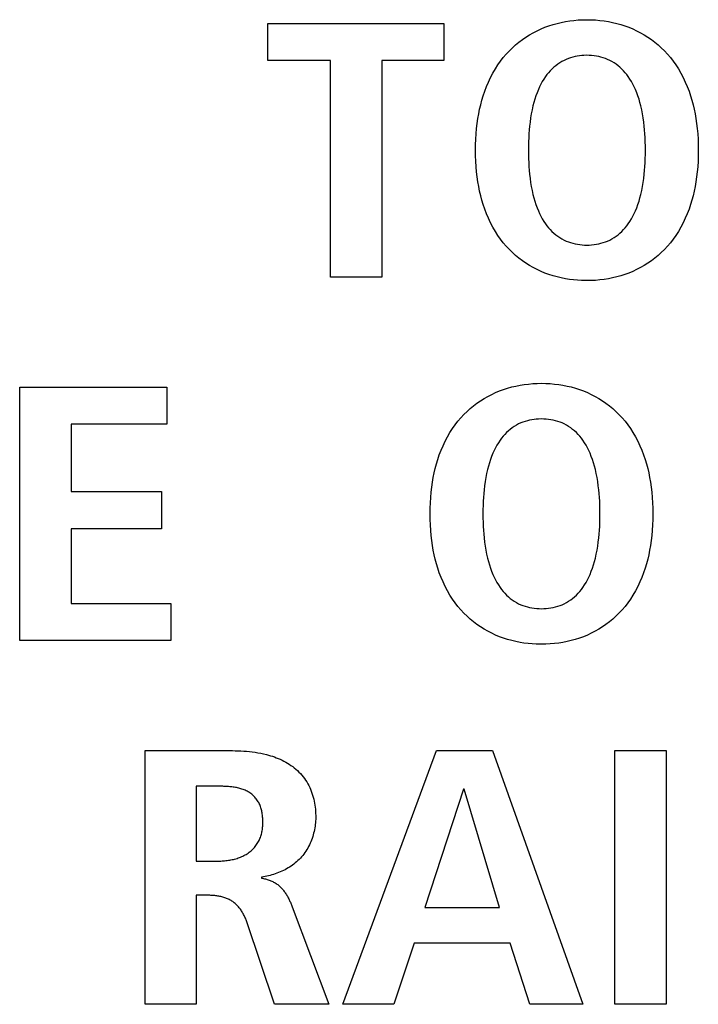
# Model space of a CAD drawing. Units: millimetres. Extents: x -680 to 1659, y -506 to 833.
# Drawn here: x 1341 to 1345, y 129 to 135 of the extents above; entities that cross this region are included whole.
import ezdxf

# ---------------------------------------------------------------- set-up
doc = ezdxf.new("R2010")
doc.units = ezdxf.units.MM
doc.header["$LTSCALE"] = 23.1
doc.layers.add('003_PANEL_ZADNI', color=7, linetype='CONTINUOUS')

msp = doc.modelspace()

# ---------------------------------------------------------------- linework, layer by layer
at = {"layer": '003_PANEL_ZADNI', "color": 7, "linetype": 'Continuous'}
for p, q in [((1342.7198, 134.6072), (1343.7433, 134.6072)), ((1342.7198, 134.3915), (1342.7198, 134.6072)), ((1343.7433, 134.6072), (1343.7433, 134.3915)), ((1343.0836, 134.3915), (1342.7198, 134.3915)), ((1343.0836, 133.1306), (1343.0836, 134.3915)), ((1343.7433, 134.3915), (1343.382, 134.3915)), ((1343.382, 134.3915), (1343.382, 133.1306)), ((1343.382, 133.1306), (1343.0836, 133.1306)), ((1341.2763, 132.4905), (1342.1317, 132.4905)), ((1341.2763, 131.014), (1341.2763, 132.4905)), ((1342.1317, 132.4905), (1342.1317, 132.2749)), ((1342.1317, 132.2749), (1341.5747, 132.2749)), ((1341.5747, 132.2749), (1341.5747, 131.8814)), ((1341.5747, 131.8814), (1342.1014, 131.8814)), ((1342.1014, 131.8814), (1342.1014, 131.6654)), ((1342.1014, 131.6654), (1341.5747, 131.6654)), ((1341.5747, 131.6654), (1341.5747, 131.2296)), ((1341.5747, 131.2296), (1342.1548, 131.2296)), ((1342.1548, 131.2296), (1342.1548, 131.014)), ((1342.1548, 131.014), (1341.2763, 131.014)), ((1342.0053, 130.3739), (1342.5134, 130.3739)), ((1342.0053, 128.8973), (1342.0053, 130.3739)), ((1343.1553, 128.8973), (1343.701, 130.3739)), ((1343.701, 130.3739), (1344.0272, 130.3739)), ((1344.0272, 130.3739), (1344.5516, 128.8973)), ((1344.739, 130.3739), (1345.0373, 130.3739)), ((1344.739, 128.8973), (1344.739, 130.3739)), ((1345.0373, 130.3739), (1345.0373, 128.8973)), ((1342.3036, 130.1665), (1342.3036, 129.7307)), ((1343.857, 130.1496), (1343.6331, 129.4599)), ((1343.8615, 130.1496), (1343.857, 130.1496)), ((1344.0668, 129.4599), (1343.8615, 130.1496)), ((1342.3036, 129.7307), (1342.4249, 129.7307)), ((1342.6836, 129.6377), (1342.6836, 129.6315)), ((1342.3712, 129.5319), (1342.3036, 129.5319)), ((1342.3036, 129.5319), (1342.3036, 128.8973)), ((1343.6331, 129.4599), (1344.0668, 129.4599)), ((1342.7584, 128.8973), (1342.5975, 129.3776)), ((1343.5704, 129.2528), (1343.4536, 128.8973)), ((1344.1295, 129.2528), (1343.5704, 129.2528)), ((1344.2439, 128.8973), (1344.1295, 129.2528)), ((1342.3036, 128.8973), (1342.0053, 128.8973)), ((1343.0753, 128.8973), (1342.7584, 128.8973)), ((1343.4536, 128.8973), (1343.1553, 128.8973)), ((1344.5516, 128.8973), (1344.2439, 128.8973)), ((1345.0373, 128.8973), (1344.739, 128.8973))]:
    msp.add_line(p, q, dxfattribs=at)
for points in [[(1344.5443, 133.1103), (1344.5208, 133.1117), (1344.4974, 133.1138), (1344.474, 133.1168), (1344.4508, 133.1205), (1344.4266, 133.1252), (1344.4025, 133.1309), (1344.3787, 133.1375), (1344.3551, 133.1451), (1344.3318, 133.1536), (1344.3088, 133.1632), (1344.2862, 133.1737), (1344.264, 133.1852), (1344.2423, 133.1976), (1344.2211, 133.2109), (1344.2005, 133.2251), (1344.1806, 133.2402), (1344.1613, 133.2561), (1344.1427, 133.2727), (1344.1249, 133.2902), (1344.1068, 133.3097), (1344.0896, 133.3301), (1344.0733, 133.3512), (1344.058, 133.373), (1344.0436, 133.3954), (1344.029, 133.4205), (1344.0155, 133.4462), (1344.003, 133.4724), (1343.9917, 133.4992), (1343.9814, 133.5263), (1343.9727, 133.552), (1343.9649, 133.578), (1343.9579, 133.6042), (1343.9517, 133.6306), (1343.9463, 133.6572), (1343.9416, 133.6839), (1343.9373, 133.7135), (1343.9339, 133.7431), (1343.9312, 133.7729), (1343.9292, 133.8049), (1343.928, 133.8369), (1343.9277, 133.8689), (1343.928, 133.901), (1343.9292, 133.933), (1343.9312, 133.9649), (1343.9339, 133.9947), (1343.9373, 134.0244), (1343.9416, 134.054), (1343.9463, 134.0807), (1343.9517, 134.1073), (1343.9579, 134.1337), (1343.9649, 134.1599), (1343.9727, 134.1859), (1343.9814, 134.2116), (1343.9917, 134.2388), (1344.003, 134.2655), (1344.0155, 134.2918), (1344.029, 134.3175), (1344.0436, 134.3426), (1344.058, 134.365), (1344.0733, 134.3868), (1344.0896, 134.4079), (1344.1068, 134.4283), (1344.1249, 134.4478), (1344.1427, 134.4653), (1344.1613, 134.482), (1344.1806, 134.4979), (1344.2005, 134.5129), (1344.2211, 134.5271), (1344.2423, 134.5405), (1344.264, 134.5529), (1344.2862, 134.5644), (1344.3088, 134.575), (1344.3318, 134.5845), (1344.3551, 134.5931), (1344.3787, 134.6006), (1344.4025, 134.6072), (1344.4266, 134.6129), (1344.4508, 134.6177), (1344.4756, 134.6216), (1344.5005, 134.6247), (1344.5255, 134.6269), (1344.5506, 134.6281), (1344.5757, 134.6286)], [(1344.5757, 134.6286), (1344.6008, 134.6281), (1344.6259, 134.6269), (1344.6509, 134.6247), (1344.6758, 134.6216), (1344.7006, 134.6177), (1344.7248, 134.6129), (1344.7489, 134.6072), (1344.7727, 134.6006), (1344.7963, 134.5931), (1344.8195, 134.5845), (1344.8425, 134.575), (1344.8652, 134.5644), (1344.8874, 134.5529), (1344.9091, 134.5405), (1344.9302, 134.5271), (1344.9508, 134.5129), (1344.9708, 134.4979), (1344.9901, 134.482), (1345.0086, 134.4653), (1345.0264, 134.4478), (1345.0446, 134.4283), (1345.0618, 134.4079), (1345.0781, 134.3868), (1345.0934, 134.365), (1345.1078, 134.3426), (1345.1224, 134.3175), (1345.1359, 134.2918), (1345.1483, 134.2655), (1345.1597, 134.2388), (1345.17, 134.2116), (1345.1787, 134.1859), (1345.1865, 134.1599), (1345.1935, 134.1337), (1345.1997, 134.1073), (1345.2051, 134.0807), (1345.2097, 134.054), (1345.214, 134.0244), (1345.2175, 133.9947), (1345.2201, 133.9649), (1345.2221, 133.933), (1345.2233, 133.901), (1345.2237, 133.8689), (1345.2233, 133.8369), (1345.2221, 133.8049), (1345.2201, 133.7729), (1345.2175, 133.7431), (1345.214, 133.7135), (1345.2097, 133.6839), (1345.2051, 133.6572), (1345.1997, 133.6306), (1345.1935, 133.6042), (1345.1865, 133.578), (1345.1787, 133.552), (1345.17, 133.5263), (1345.1597, 133.4992), (1345.1483, 133.4724), (1345.1359, 133.4462), (1345.1224, 133.4205), (1345.1078, 133.3954), (1345.0934, 133.373), (1345.0781, 133.3512), (1345.0618, 133.3301), (1345.0446, 133.3097), (1345.0264, 133.2902), (1345.0086, 133.2727), (1344.9901, 133.2561), (1344.9708, 133.2402), (1344.9508, 133.2251), (1344.9302, 133.2109), (1344.9091, 133.1976), (1344.8874, 133.1852), (1344.8652, 133.1737), (1344.8425, 133.1632), (1344.8195, 133.1536), (1344.7962, 133.1451), (1344.7727, 133.1375), (1344.7489, 133.1309), (1344.7248, 133.1252), (1344.7006, 133.1205), (1344.6758, 133.1165), (1344.6509, 133.1135), (1344.6259, 133.1113), (1344.6008, 133.1101), (1344.5757, 133.1096), (1344.56, 133.1098), (1344.5443, 133.1103)], [(1344.5583, 134.4208), (1344.5454, 134.4199), (1344.5325, 134.4185), (1344.5196, 134.4166), (1344.5069, 134.4141), (1344.4937, 134.4109), (1344.4806, 134.4072), (1344.4678, 134.4028), (1344.4552, 134.3977), (1344.4429, 134.392), (1344.4301, 134.3852), (1344.4178, 134.3777), (1344.4058, 134.3696), (1344.3942, 134.3608), (1344.3831, 134.3514), (1344.3725, 134.3415), (1344.3623, 134.3311), (1344.3526, 134.3202), (1344.3434, 134.309), (1344.3347, 134.2974), (1344.325, 134.2831), (1344.3161, 134.2683), (1344.3079, 134.2532), (1344.3003, 134.2378), (1344.2932, 134.2222), (1344.2857, 134.2035), (1344.2788, 134.1846), (1344.2726, 134.1654), (1344.267, 134.1461), (1344.2619, 134.1266), (1344.2567, 134.1033), (1344.2521, 134.08), (1344.2482, 134.0565), (1344.2449, 134.0329), (1344.2422, 134.0093), (1344.2401, 133.9869), (1344.2384, 133.9645), (1344.2371, 133.9421), (1344.2361, 133.9177), (1344.2355, 133.8933), (1344.2353, 133.8689), (1344.2355, 133.8445), (1344.2361, 133.8202), (1344.2371, 133.7958), (1344.2384, 133.7734), (1344.2401, 133.751), (1344.2422, 133.7286), (1344.2449, 133.7049), (1344.2482, 133.6814), (1344.2521, 133.6579), (1344.2567, 133.6345), (1344.2619, 133.6113), (1344.267, 133.5918), (1344.2726, 133.5724), (1344.2788, 133.5533), (1344.2857, 133.5343), (1344.2932, 133.5157), (1344.3003, 133.5), (1344.3079, 133.4846), (1344.3161, 133.4695), (1344.325, 133.4548), (1344.3347, 133.4405), (1344.3434, 133.4289), (1344.3526, 133.4176), (1344.3623, 133.4068), (1344.3725, 133.3964), (1344.3831, 133.3864), (1344.3942, 133.3771), (1344.4058, 133.3683), (1344.4178, 133.3601), (1344.4301, 133.3526), (1344.4429, 133.3458), (1344.4552, 133.3401), (1344.4678, 133.3351), (1344.4806, 133.3307), (1344.4937, 133.3269), (1344.5069, 133.3237), (1344.5205, 133.3211), (1344.5342, 133.3192), (1344.548, 133.3178), (1344.5618, 133.3169), (1344.5757, 133.3167)], [(1344.5757, 133.3167), (1344.5895, 133.3169), (1344.6034, 133.3178), (1344.6172, 133.3192), (1344.6309, 133.3211), (1344.6445, 133.3237), (1344.6577, 133.3269), (1344.6707, 133.3307), (1344.6836, 133.3351), (1344.6962, 133.3401), (1344.7085, 133.3458), (1344.7212, 133.3526), (1344.7336, 133.3601), (1344.7456, 133.3683), (1344.7571, 133.3771), (1344.7682, 133.3864), (1344.7789, 133.3964), (1344.7891, 133.4068), (1344.7988, 133.4176), (1344.808, 133.4289), (1344.8167, 133.4405), (1344.8263, 133.4548), (1344.8352, 133.4695), (1344.8435, 133.4846), (1344.8511, 133.5), (1344.8581, 133.5157), (1344.8657, 133.5343), (1344.8726, 133.5533), (1344.8788, 133.5724), (1344.8844, 133.5918), (1344.8894, 133.6113), (1344.8947, 133.6345), (1344.8992, 133.6579), (1344.9031, 133.6814), (1344.9064, 133.7049), (1344.9092, 133.7286), (1344.9113, 133.751), (1344.913, 133.7734), (1344.9143, 133.7958), (1344.9153, 133.8202), (1344.9159, 133.8445), (1344.9161, 133.8689), (1344.9159, 133.8933), (1344.9153, 133.9177), (1344.9143, 133.9421), (1344.913, 133.9645), (1344.9113, 133.9869), (1344.9092, 134.0093), (1344.9064, 134.0329), (1344.9031, 134.0565), (1344.8992, 134.08), (1344.8947, 134.1033), (1344.8894, 134.1266), (1344.8844, 134.1461), (1344.8788, 134.1654), (1344.8726, 134.1846), (1344.8657, 134.2035), (1344.8581, 134.2222), (1344.8511, 134.2378), (1344.8435, 134.2532), (1344.8352, 134.2683), (1344.8263, 134.2831), (1344.8167, 134.2974), (1344.808, 134.309), (1344.7988, 134.3202), (1344.7891, 134.3311), (1344.7789, 134.3415), (1344.7682, 134.3514), (1344.7571, 134.3608), (1344.7456, 134.3696), (1344.7336, 134.3777), (1344.7212, 134.3852), (1344.7085, 134.392), (1344.6962, 134.3977), (1344.6836, 134.4028), (1344.6707, 134.4072), (1344.6577, 134.4109), (1344.6445, 134.4141), (1344.6309, 134.4167), (1344.6172, 134.4187), (1344.6034, 134.4201), (1344.5895, 134.4209), (1344.5757, 134.4212), (1344.5583, 134.4208)], [(1344.2801, 130.9936), (1344.2566, 130.995), (1344.2331, 130.9972), (1344.2098, 131.0001), (1344.1866, 131.0038), (1344.1623, 131.0086), (1344.1383, 131.0143), (1344.1144, 131.0209), (1344.0909, 131.0284), (1344.0676, 131.0369), (1344.0446, 131.0465), (1344.022, 131.057), (1343.9998, 131.0685), (1343.9781, 131.081), (1343.9569, 131.0943), (1343.9363, 131.1085), (1343.9163, 131.1235), (1343.897, 131.1394), (1343.8785, 131.1561), (1343.8607, 131.1735), (1343.8425, 131.1931), (1343.8253, 131.2134), (1343.809, 131.2345), (1343.7937, 131.2563), (1343.7793, 131.2787), (1343.7647, 131.3038), (1343.7512, 131.3295), (1343.7388, 131.3558), (1343.7275, 131.3825), (1343.7171, 131.4096), (1343.7084, 131.4353), (1343.7006, 131.4613), (1343.6936, 131.4875), (1343.6875, 131.5139), (1343.6821, 131.5405), (1343.6774, 131.5672), (1343.6731, 131.5968), (1343.6696, 131.6265), (1343.667, 131.6562), (1343.665, 131.6882), (1343.6638, 131.7202), (1343.6634, 131.7523), (1343.6638, 131.7843), (1343.665, 131.8163), (1343.667, 131.8483), (1343.6696, 131.878), (1343.6731, 131.9077), (1343.6774, 131.9373), (1343.6821, 131.964), (1343.6875, 131.9906), (1343.6936, 132.017), (1343.7006, 132.0432), (1343.7084, 132.0692), (1343.7171, 132.0949), (1343.7275, 132.1221), (1343.7388, 132.1488), (1343.7512, 132.1751), (1343.7647, 132.2008), (1343.7793, 132.2259), (1343.7937, 132.2483), (1343.809, 132.2701), (1343.8253, 132.2912), (1343.8425, 132.3116), (1343.8607, 132.3312), (1343.8785, 132.3486), (1343.897, 132.3653), (1343.9163, 132.3812), (1343.9363, 132.3963), (1343.9569, 132.4105), (1343.9781, 132.4238), (1343.9998, 132.4362), (1344.022, 132.4477), (1344.0446, 132.4583), (1344.0676, 132.4679), (1344.0909, 132.4764), (1344.1144, 132.484), (1344.1383, 132.4906), (1344.1623, 132.4963), (1344.1866, 132.501), (1344.2113, 132.505), (1344.2363, 132.508), (1344.2613, 132.5102), (1344.2863, 132.5115), (1344.3114, 132.5119)], [(1344.3114, 132.5119), (1344.3365, 132.5115), (1344.3616, 132.5102), (1344.3866, 132.508), (1344.4115, 132.505), (1344.4363, 132.501), (1344.4606, 132.4963), (1344.4846, 132.4906), (1344.5085, 132.484), (1344.532, 132.4764), (1344.5553, 132.4679), (1344.5783, 132.4583), (1344.6009, 132.4477), (1344.6231, 132.4362), (1344.6448, 132.4238), (1344.666, 132.4105), (1344.6866, 132.3963), (1344.7066, 132.3812), (1344.7259, 132.3653), (1344.7444, 132.3486), (1344.7622, 132.3312), (1344.7804, 132.3116), (1344.7976, 132.2912), (1344.8138, 132.2701), (1344.8292, 132.2483), (1344.8435, 132.2259), (1344.8581, 132.2008), (1344.8716, 132.1751), (1344.8841, 132.1488), (1344.8954, 132.1221), (1344.9057, 132.0949), (1344.9144, 132.0692), (1344.9223, 132.0432), (1344.9293, 132.017), (1344.9354, 131.9906), (1344.9408, 131.964), (1344.9455, 131.9373), (1344.9498, 131.9077), (1344.9532, 131.878), (1344.9559, 131.8483), (1344.9579, 131.8163), (1344.9591, 131.7843), (1344.9595, 131.7523), (1344.9591, 131.7202), (1344.9579, 131.6882), (1344.9559, 131.6562), (1344.9532, 131.6265), (1344.9498, 131.5968), (1344.9455, 131.5672), (1344.9408, 131.5405), (1344.9354, 131.5139), (1344.9293, 131.4875), (1344.9223, 131.4613), (1344.9144, 131.4353), (1344.9057, 131.4096), (1344.8954, 131.3825), (1344.8841, 131.3558), (1344.8716, 131.3295), (1344.8581, 131.3038), (1344.8435, 131.2787), (1344.8292, 131.2563), (1344.8138, 131.2345), (1344.7976, 131.2134), (1344.7804, 131.1931), (1344.7622, 131.1735), (1344.7444, 131.1561), (1344.7259, 131.1394), (1344.7066, 131.1235), (1344.6866, 131.1085), (1344.666, 131.0943), (1344.6448, 131.081), (1344.6231, 131.0685), (1344.6009, 131.057), (1344.5783, 131.0465), (1344.5553, 131.0369), (1344.532, 131.0284), (1344.5084, 131.0209), (1344.4846, 131.0143), (1344.4606, 131.0086), (1344.4363, 131.0038), (1344.4115, 130.9999), (1344.3866, 130.9968), (1344.3616, 130.9947), (1344.3365, 130.9934), (1344.3114, 130.993), (1344.2957, 130.9931), (1344.2801, 130.9936)], [(1344.2941, 132.3041), (1344.2811, 132.3032), (1344.2682, 132.3018), (1344.2554, 132.2999), (1344.2426, 132.2974), (1344.2294, 132.2943), (1344.2164, 132.2905), (1344.2035, 132.2861), (1344.1909, 132.281), (1344.1786, 132.2753), (1344.1659, 132.2686), (1344.1535, 132.2611), (1344.1416, 132.2529), (1344.13, 132.2441), (1344.1189, 132.2347), (1344.1082, 132.2248), (1344.098, 132.2144), (1344.0883, 132.2036), (1344.0791, 132.1923), (1344.0705, 132.1807), (1344.0608, 132.1664), (1344.0519, 132.1517), (1344.0436, 132.1366), (1344.036, 132.1212), (1344.029, 132.1055), (1344.0214, 132.0868), (1344.0146, 132.0679), (1344.0083, 132.0488), (1344.0027, 132.0294), (1343.9977, 132.0099), (1343.9924, 131.9867), (1343.9879, 131.9633), (1343.984, 131.9398), (1343.9807, 131.9162), (1343.9779, 131.8926), (1343.9758, 131.8702), (1343.9741, 131.8478), (1343.9728, 131.8254), (1343.9718, 131.801), (1343.9713, 131.7766), (1343.9711, 131.7523), (1343.9713, 131.7279), (1343.9718, 131.7035), (1343.9728, 131.6791), (1343.9741, 131.6567), (1343.9758, 131.6343), (1343.9779, 131.6119), (1343.9807, 131.5883), (1343.984, 131.5647), (1343.9879, 131.5412), (1343.9924, 131.5178), (1343.9977, 131.4946), (1344.0027, 131.4751), (1344.0083, 131.4558), (1344.0146, 131.4366), (1344.0214, 131.4177), (1344.029, 131.399), (1344.036, 131.3833), (1344.0436, 131.3679), (1344.0519, 131.3529), (1344.0608, 131.3381), (1344.0705, 131.3238), (1344.0791, 131.3122), (1344.0883, 131.3009), (1344.098, 131.2901), (1344.1082, 131.2797), (1344.1189, 131.2698), (1344.13, 131.2604), (1344.1416, 131.2516), (1344.1535, 131.2435), (1344.1659, 131.236), (1344.1786, 131.2292), (1344.1909, 131.2235), (1344.2035, 131.2184), (1344.2164, 131.214), (1344.2294, 131.2102), (1344.2426, 131.2071), (1344.2562, 131.2045), (1344.2699, 131.2025), (1344.2837, 131.2011), (1344.2976, 131.2003), (1344.3114, 131.2)], [(1344.3114, 131.2), (1344.3253, 131.2003), (1344.3391, 131.2011), (1344.3529, 131.2025), (1344.3667, 131.2045), (1344.3803, 131.2071), (1344.3935, 131.2102), (1344.4065, 131.214), (1344.4193, 131.2184), (1344.4319, 131.2235), (1344.4443, 131.2292), (1344.457, 131.236), (1344.4694, 131.2435), (1344.4813, 131.2516), (1344.4929, 131.2604), (1344.504, 131.2698), (1344.5147, 131.2797), (1344.5249, 131.2901), (1344.5346, 131.3009), (1344.5438, 131.3122), (1344.5524, 131.3238), (1344.5621, 131.3381), (1344.571, 131.3529), (1344.5793, 131.3679), (1344.5869, 131.3833), (1344.5939, 131.399), (1344.6015, 131.4177), (1344.6083, 131.4366), (1344.6145, 131.4558), (1344.6202, 131.4751), (1344.6252, 131.4946), (1344.6304, 131.5178), (1344.635, 131.5412), (1344.6389, 131.5647), (1344.6422, 131.5883), (1344.6449, 131.6119), (1344.6471, 131.6343), (1344.6488, 131.6567), (1344.6501, 131.6791), (1344.6511, 131.7035), (1344.6516, 131.7279), (1344.6518, 131.7523), (1344.6516, 131.7766), (1344.6511, 131.801), (1344.6501, 131.8254), (1344.6488, 131.8478), (1344.6471, 131.8702), (1344.6449, 131.8926), (1344.6422, 131.9162), (1344.6389, 131.9398), (1344.635, 131.9633), (1344.6304, 131.9867), (1344.6252, 132.0099), (1344.6202, 132.0294), (1344.6145, 132.0488), (1344.6083, 132.0679), (1344.6015, 132.0868), (1344.5939, 132.1055), (1344.5869, 132.1212), (1344.5793, 132.1366), (1344.571, 132.1517), (1344.5621, 132.1664), (1344.5524, 132.1807), (1344.5438, 132.1923), (1344.5346, 132.2036), (1344.5249, 132.2144), (1344.5147, 132.2248), (1344.504, 132.2347), (1344.4929, 132.2441), (1344.4813, 132.2529), (1344.4694, 132.2611), (1344.457, 132.2686), (1344.4443, 132.2753), (1344.4319, 132.281), (1344.4193, 132.2861), (1344.4065, 132.2905), (1344.3935, 132.2943), (1344.3803, 132.2974), (1344.3667, 132.3), (1344.3529, 132.302), (1344.3391, 132.3034), (1344.3253, 132.3042), (1344.3114, 132.3045), (1344.2941, 132.3041)], [(1342.5134, 130.3739), (1342.53, 130.3737), (1342.5466, 130.3734), (1342.5632, 130.3727), (1342.5798, 130.3717), (1342.5964, 130.3704), (1342.6129, 130.3688), (1342.6294, 130.3668), (1342.6459, 130.3645), (1342.6623, 130.3618), (1342.6786, 130.3587), (1342.6949, 130.3551), (1342.7111, 130.3511), (1342.7228, 130.348), (1342.7345, 130.3445), (1342.7461, 130.3409), (1342.7575, 130.3369), (1342.7689, 130.3327), (1342.7802, 130.3282), (1342.7913, 130.3234), (1342.8023, 130.3183), (1342.8131, 130.3129), (1342.8237, 130.3071), (1342.8342, 130.3011), (1342.8444, 130.2947), (1342.8544, 130.2879), (1342.8642, 130.2808), (1342.8737, 130.2733), (1342.883, 130.2655), (1342.8919, 130.2573), (1342.9006, 130.2488), (1342.909, 130.2399), (1342.917, 130.2308), (1342.9247, 130.2214), (1342.9321, 130.2117), (1342.9391, 130.2018), (1342.9457, 130.1916), (1342.9519, 130.1812), (1342.9577, 130.1705), (1342.9631, 130.1596), (1342.968, 130.1487), (1342.9725, 130.1376), (1342.9765, 130.1263), (1342.9802, 130.1149), (1342.9835, 130.1034), (1342.9865, 130.0917), (1342.9891, 130.08), (1342.9913, 130.0682), (1342.9932, 130.0563), (1342.9948, 130.0444), (1342.996, 130.0324), (1342.997, 130.0204), (1342.9976, 130.0085), (1342.998, 129.9965), (1342.9982, 129.9846)], [(1342.6905, 129.955), (1342.6905, 129.9612), (1342.6904, 129.9675), (1342.6902, 129.9738), (1342.6899, 129.9801), (1342.6895, 129.9864), (1342.6889, 129.9927), (1342.6883, 129.9989), (1342.6875, 130.0052), (1342.6866, 130.0114), (1342.6855, 130.0176), (1342.6842, 130.0238), (1342.6828, 130.0299), (1342.6812, 130.0359), (1342.6793, 130.0419), (1342.6773, 130.0479), (1342.6751, 130.0537), (1342.6726, 130.0595), (1342.6699, 130.0653), (1342.6669, 130.0711), (1342.6636, 130.0767), (1342.6602, 130.0822), (1342.6565, 130.0875), (1342.6527, 130.0927), (1342.6486, 130.0978), (1342.6443, 130.1027), (1342.6399, 130.1074), (1342.6353, 130.1119), (1342.6306, 130.1162), (1342.6257, 130.1204), (1342.6206, 130.1243), (1342.6154, 130.128), (1342.61, 130.1315), (1342.6045, 130.1348), (1342.5989, 130.1379), (1342.5932, 130.1407), (1342.5873, 130.1434), (1342.5814, 130.1459), (1342.5754, 130.1482), (1342.5692, 130.1503), (1342.563, 130.1522), (1342.5568, 130.154), (1342.5504, 130.1557), (1342.544, 130.1572), (1342.5375, 130.1585), (1342.531, 130.1597), (1342.5245, 130.1608), (1342.5179, 130.1618), (1342.5112, 130.1626), (1342.5046, 130.1633), (1342.4979, 130.164), (1342.4912, 130.1645), (1342.4845, 130.165), (1342.4778, 130.1654), (1342.4711, 130.1657), (1342.4644, 130.1659), (1342.4578, 130.1661), (1342.4511, 130.1663), (1342.4445, 130.1664), (1342.4379, 130.1664), (1342.4314, 130.1665), (1342.3036, 130.1665)], [(1342.4249, 129.7307), (1342.4321, 129.7307), (1342.4393, 129.7309), (1342.4466, 129.7312), (1342.4538, 129.7316), (1342.4611, 129.7321), (1342.4684, 129.7327), (1342.4758, 129.7335), (1342.4831, 129.7344), (1342.4904, 129.7354), (1342.4977, 129.7366), (1342.5049, 129.7379), (1342.5122, 129.7393), (1342.5194, 129.741), (1342.5265, 129.7428), (1342.5336, 129.7447), (1342.5406, 129.7468), (1342.5476, 129.7491), (1342.5544, 129.7515), (1342.5612, 129.7541), (1342.5679, 129.757), (1342.5745, 129.76), (1342.581, 129.7631), (1342.5874, 129.7665), (1342.5936, 129.7701), (1342.5997, 129.7739), (1342.6057, 129.7779), (1342.6115, 129.7821), (1342.6171, 129.7865), (1342.6224, 129.7909), (1342.6275, 129.7955), (1342.6324, 129.8003), (1342.6372, 129.8052), (1342.6417, 129.8104), (1342.6461, 129.8157), (1342.6504, 129.8211), (1342.6544, 129.8267), (1342.6582, 129.8324), (1342.6618, 129.8383), (1342.6652, 129.8442), (1342.6684, 129.8503), (1342.6713, 129.8565), (1342.674, 129.8627), (1342.6764, 129.869), (1342.6786, 129.8754), (1342.6806, 129.8818), (1342.6824, 129.8883), (1342.6841, 129.8948), (1342.6855, 129.9014), (1342.6867, 129.908), (1342.6878, 129.9147), (1342.6886, 129.9214), (1342.6893, 129.9281), (1342.6899, 129.9348), (1342.6902, 129.9415), (1342.6905, 129.9483), (1342.6905, 129.955)], [(1342.9982, 129.9846), (1342.998, 129.9745), (1342.9976, 129.9643), (1342.9968, 129.9541), (1342.9958, 129.9439), (1342.9945, 129.9338), (1342.9929, 129.9236), (1342.991, 129.9134), (1342.9888, 129.9033), (1342.9863, 129.8932), (1342.9836, 129.8832), (1342.9805, 129.8733), (1342.9772, 129.8634), (1342.9736, 129.8537), (1342.9697, 129.844), (1342.9656, 129.8345), (1342.9611, 129.8251), (1342.9564, 129.8159), (1342.9514, 129.8068), (1342.9462, 129.7978), (1342.9407, 129.7891), (1342.9349, 129.7805), (1342.9288, 129.7722), (1342.9225, 129.764), (1342.916, 129.7561), (1342.9091, 129.7485), (1342.902, 129.7411), (1342.8947, 129.7339), (1342.8872, 129.727), (1342.8794, 129.7204), (1342.8714, 129.714), (1342.8632, 129.7079), (1342.8548, 129.702), (1342.8463, 129.6963), (1342.8375, 129.6909), (1342.8286, 129.6858), (1342.8196, 129.6809), (1342.8104, 129.6762), (1342.8011, 129.6718), (1342.7917, 129.6676), (1342.7822, 129.6637), (1342.7726, 129.66), (1342.7629, 129.6565), (1342.7531, 129.6533), (1342.7433, 129.6504), (1342.7334, 129.6476), (1342.7235, 129.6452), (1342.7135, 129.6429), (1342.7036, 129.6409), (1342.6936, 129.6392), (1342.6836, 129.6377)], [(1342.6836, 129.6315), (1342.6892, 129.6306), (1342.6947, 129.6296), (1342.7002, 129.6285), (1342.7057, 129.6272), (1342.7112, 129.6258), (1342.7166, 129.6242), (1342.722, 129.6225), (1342.7274, 129.6206), (1342.7327, 129.6186), (1342.7379, 129.6165), (1342.7431, 129.6142), (1342.7482, 129.6118), (1342.7532, 129.6092), (1342.7582, 129.6065), (1342.763, 129.6036), (1342.7677, 129.6006), (1342.7724, 129.5974), (1342.7769, 129.5941), (1342.7812, 129.5907), (1342.7854, 129.5872), (1342.7895, 129.5835), (1342.7935, 129.5797), (1342.7973, 129.5758), (1342.8011, 129.5718), (1342.8047, 129.5676), (1342.8083, 129.5634), (1342.8117, 129.559), (1342.815, 129.5546), (1342.8183, 129.5501), (1342.8214, 129.5455), (1342.8245, 129.5408), (1342.8275, 129.536), (1342.8304, 129.5312), (1342.8332, 129.5263), (1342.8359, 129.5214), (1342.8385, 129.5164), (1342.8411, 129.5114), (1342.8436, 129.5063), (1342.846, 129.5012), (1342.8484, 129.4961), (1342.8506, 129.4909), (1342.8529, 129.4858), (1342.855, 129.4806), (1342.8571, 129.4754), (1342.8592, 129.4702), (1342.8612, 129.4651), (1343.0753, 128.8973)], [(1342.5975, 129.3776), (1342.5956, 129.383), (1342.5936, 129.3884), (1342.5914, 129.3938), (1342.5892, 129.3992), (1342.5868, 129.4045), (1342.5843, 129.4098), (1342.5817, 129.4151), (1342.579, 129.4203), (1342.5762, 129.4255), (1342.5732, 129.4306), (1342.5701, 129.4356), (1342.5669, 129.4406), (1342.5637, 129.4455), (1342.5602, 129.4503), (1342.5567, 129.455), (1342.5531, 129.4596), (1342.5493, 129.464), (1342.5455, 129.4684), (1342.5415, 129.4727), (1342.5374, 129.4768), (1342.5332, 129.4808), (1342.5289, 129.4846), (1342.5245, 129.4883), (1342.5199, 129.4918), (1342.5153, 129.4952), (1342.5106, 129.4984), (1342.5057, 129.5014), (1342.5007, 129.5043), (1342.4957, 129.507), (1342.4905, 129.5095), (1342.4853, 129.5119), (1342.4799, 129.5141), (1342.4745, 129.5161), (1342.4691, 129.518), (1342.4635, 129.5198), (1342.4579, 129.5214), (1342.4523, 129.5229), (1342.4466, 129.5243), (1342.4409, 129.5255), (1342.4351, 129.5266), (1342.4293, 129.5276), (1342.4235, 129.5285), (1342.4177, 129.5292), (1342.4118, 129.5299), (1342.406, 129.5304), (1342.4002, 129.5309), (1342.3943, 129.5313), (1342.3885, 129.5316), (1342.3827, 129.5317), (1342.3769, 129.5319), (1342.3712, 129.5319)]]:
    msp.add_lwpolyline(points, dxfattribs=at)

doc.saveas('drawing.dxf')
